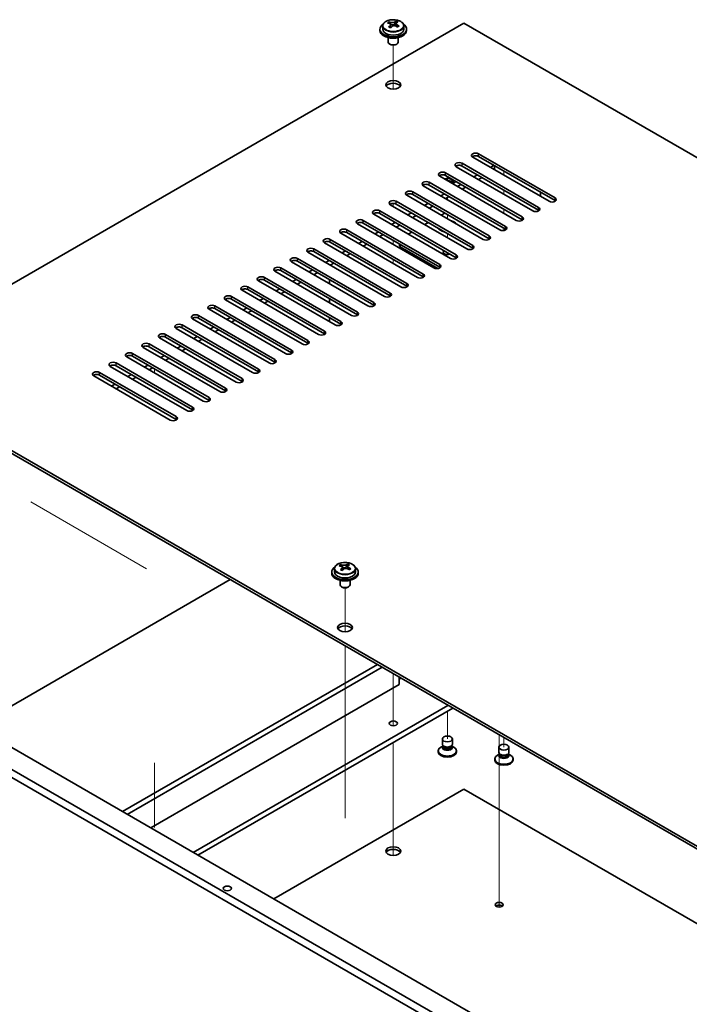
# Model space of a CAD drawing. Units: millimetres. Extents: x 65 to 9509, y 36 to 1441.
# Drawn here: x 1187 to 1388, y 547 to 843 of the extents above; entities that cross this region are included whole.
import ezdxf

# ---------------------------------------------------------------- set-up
doc = ezdxf.new("R2010")
doc.units = ezdxf.units.MM
doc.header["$LTSCALE"] = 4.5
for name, color, linetype, lineweight in [('Tweak Trail (ISO)', 7, 'Continuous', 18), ('Visible (ISO)', 7, 'Continuous', 35), ('Visible Narrow (ISO)', 7, 'Continuous', 25)]:
    doc.layers.add(name, color=color, linetype=linetype, lineweight=lineweight)

msp = doc.modelspace()

# ---------------------------------------------------------------- linework, layer by layer
at = {"layer": 'Tweak Trail (ISO)'}
for p, q in [((1298.7951, 822.0732), (1298.7951, 835.3062)), ((1298.7951, 822.0732), (1298.7951, 835.3062)), ((1332.0291, 796.2237), (1332.0291, 797.4484)), ((1315.0586, 794.5907), (1315.0586, 795.8154)), ((1332.0291, 790.5082), (1332.0291, 791.7329)), ((1298.7951, 786.834), (1298.7951, 787.7598)), ((1298.7951, 786.834), (1298.7951, 787.7598)), ((1315.0586, 788.8752), (1315.0586, 789.4876)), ((1315.0586, 783.1597), (1315.0586, 784.3845)), ((1332.0291, 784.7927), (1332.0291, 786.0175)), ((1315.0586, 777.4443), (1315.0586, 778.669)), ((1332.0291, 779.6098), (1332.0291, 780.302)), ((1298.7951, 775.403), (1298.7951, 776.6278)), ((1298.7951, 775.403), (1298.7951, 776.6278)), ((1298.7951, 769.6875), (1298.7951, 770.9123)), ((1298.7951, 769.6875), (1298.7951, 770.9123)), ((1227.0985, 736.7804), (1227.0985, 738.0052)), ((1224.6903, 677.9541), (1189.8653, 698.0604)), ((1284.2994, 658.978), (1284.2994, 672.211)), ((1284.2994, 658.978), (1284.2994, 672.211)), ((1284.2994, 639.7243), (1284.2994, 654.7656)), ((1284.2994, 640.0687), (1284.2994, 654.7656)), ((1298.7951, 646.3966), (1298.7951, 630.7856)), ((1298.7951, 646.3966), (1298.7951, 630.7856)), ((1284.2994, 623.7388), (1284.2994, 640.0687)), ((1284.2994, 623.3943), (1284.2994, 639.7243)), ((1315.0586, 635.1697), (1315.0586, 626.8006)), ((1330.6149, 628.0254), (1330.6149, 609.9105)), ((1330.6149, 628.0254), (1330.6149, 609.4358)), ((1298.7951, 625.78), (1298.7951, 612.8564)), ((1298.7951, 625.78), (1298.7951, 612.5119)), ((1332.0291, 627.2089), (1332.0291, 624.3511)), ((1284.2994, 603.3264), (1284.2994, 623.7388)), ((1284.2994, 602.9819), (1284.2994, 623.3943)), ((1227.0985, 619.6002), (1227.0985, 600.2214)), ((1298.7951, 612.8564), (1298.7951, 596.5265)), ((1298.7951, 612.5119), (1298.7951, 596.182)), ((1330.6149, 609.9105), (1330.6149, 593.5806)), ((1330.6149, 609.4358), (1330.6149, 593.1059)), ((1298.7951, 596.5265), (1298.7951, 591.8211)), ((1298.7951, 596.182), (1298.7951, 591.8211)), ((1330.6149, 593.5806), (1330.6149, 577.2506)), ((1330.6149, 593.1059), (1330.6149, 576.7759)), ((1330.6149, 577.2506), (1330.6149, 576.2845)), ((1330.6149, 576.7759), (1330.6149, 576.2845))]:
    msp.add_line(p, q, dxfattribs=at)
at = {"layer": 'Visible (ISO)'}
for p, q in [((1320.0083, 841.9475), (1140.7567, 738.4565)), ((1295.6451, 841.0637), (1295.6451, 840.1104)), ((1297.4862, 841.8291), (1297.4862, 842.2654)), ((1297.9903, 841.4685), (1298.0941, 841.4269)), ((1297.9903, 840.7249), (1297.9903, 841.4641)), ((1299.124, 841.5343), (1299.5459, 841.8853)), ((1299.5459, 841.8853), (1299.5459, 842.4803)), ((1299.5459, 841.8853), (1299.6123, 841.8587)), ((1299.5999, 841.0472), (1299.5999, 841.7864)), ((1301.9451, 841.0637), (1301.9451, 840.1104)), ((1598.9619, 680.8935), (1320.0083, 841.9475)), ((1294.7951, 840.1104), (1294.7951, 839.7021)), ((1297.2951, 837.5612), (1297.2951, 836.232)), ((1300.2951, 837.5612), (1300.2951, 836.232)), ((1302.7951, 840.1104), (1302.7951, 839.7021)), ((1297.9112, 835.5176), (1297.7344, 835.6196)), ((1299.679, 835.5176), (1299.8558, 835.6196)), ((1324.4277, 802.6536), (1347.4087, 789.3855)), ((1347.4087, 788.569), (1324.4277, 801.8371)), ((1319.478, 799.7958), (1342.4589, 786.5278)), ((1342.4589, 785.7113), (1319.478, 798.9794)), ((1345.6409, 788.3649), (1322.66, 801.633)), ((1329.0239, 799.1835), (1327.9633, 798.5711)), ((1329.2007, 799.0814), (1329.2007, 797.8567)), ((1314.5282, 796.9381), (1337.5092, 783.67)), ((1337.5092, 782.8535), (1314.5282, 796.1216)), ((1340.6912, 785.5072), (1317.7102, 798.7752)), ((1324.0742, 796.3257), (1323.0135, 795.7134)), ((1330.7917, 779.7917), (1307.8107, 793.0598)), ((1309.5785, 794.0804), (1332.5595, 780.8123)), ((1332.5595, 779.9958), (1309.5785, 793.2639)), ((1335.7414, 782.6494), (1312.7605, 795.9175)), ((1319.1244, 793.468), (1318.0638, 792.8556)), ((1325.4884, 795.5092), (1324.4277, 794.8969)), ((1325.8419, 776.9339), (1302.861, 790.202)), ((1304.6287, 791.2226), (1327.6097, 777.9546)), ((1327.6097, 777.1381), (1304.6287, 790.4061)), ((1314.1747, 790.6103), (1313.114, 789.9979)), ((1320.5386, 792.6515), (1319.478, 792.0391)), ((1342.9893, 791.1206), (1342.9893, 789.8958)), ((1320.8922, 774.0762), (1297.9112, 787.3443)), ((1299.679, 788.3649), (1322.66, 775.0968)), ((1322.66, 774.2803), (1299.679, 787.5484)), ((1309.2249, 787.7525), (1308.1643, 787.1402)), ((1315.5889, 789.7938), (1314.5282, 789.1814)), ((1315.9424, 771.2185), (1292.9615, 784.4865)), ((1294.7292, 785.5072), (1317.7102, 772.2391)), ((1317.7102, 771.4226), (1294.7292, 784.6907)), ((1304.2752, 784.8948), (1303.2145, 784.2824)), ((1310.6391, 786.936), (1309.5785, 786.3237)), ((1313.1847, 784.2416), (1314.2454, 784.854)), ((1310.9927, 768.3607), (1288.0117, 781.6288)), ((1289.7795, 782.6494), (1312.7605, 769.3814)), ((1312.7605, 768.5649), (1289.7795, 781.8329)), ((1299.3254, 782.037), (1298.2648, 781.4247)), ((1300.7396, 781.2206), (1299.679, 780.6082)), ((1305.6894, 784.0783), (1304.6287, 783.4659)), ((1308.235, 781.3839), (1309.2956, 781.9962)), ((1306.043, 765.503), (1283.062, 778.7711)), ((1284.8297, 779.7917), (1307.8107, 766.5236)), ((1307.8107, 765.7071), (1284.8297, 778.9752)), ((1294.3757, 779.1793), (1293.315, 778.5669)), ((1295.7899, 778.3628), (1294.7292, 777.7504)), ((1303.2852, 778.5261), (1304.3459, 779.1385)), ((1301.0932, 762.6453), (1278.1122, 775.9133)), ((1279.88, 776.9339), (1302.861, 763.6659)), ((1302.861, 762.8494), (1279.88, 776.1174)), ((1289.4259, 776.3216), (1288.3653, 775.7092)), ((1290.8402, 775.5051), (1289.7795, 774.8927)), ((1300.6235, 775.5721), (1300.6235, 775.1172)), ((1296.1435, 759.7875), (1273.1625, 773.0556)), ((1274.9303, 774.0762), (1297.9112, 760.8081)), ((1297.9112, 759.9916), (1274.9303, 773.2597)), ((1284.4762, 773.4638), (1283.4155, 772.8515)), ((1285.8904, 772.6473), (1284.8297, 772.035)), ((1300.9164, 774.709), (1312.2277, 768.1784)), ((1291.1937, 756.9298), (1268.2127, 770.1978)), ((1269.9805, 771.2185), (1292.9615, 757.9504)), ((1292.9615, 757.1339), (1269.9805, 770.402)), ((1279.5264, 770.6061), (1278.4658, 769.9937)), ((1280.9407, 769.7896), (1279.88, 769.1772)), ((1307.9875, 770.0958), (1307.9875, 770.6265)), ((1310.1239, 768.8623), (1310.1239, 769.3931)), ((1286.244, 754.072), (1263.263, 767.3401)), ((1265.0308, 768.3607), (1288.0117, 755.0927)), ((1288.0117, 754.2762), (1265.0308, 767.5442)), ((1274.5767, 767.7484), (1273.516, 767.136)), ((1275.9909, 766.9319), (1274.9303, 766.3195)), ((1281.2942, 751.2143), (1258.3132, 764.4824)), ((1260.081, 765.503), (1283.062, 752.2349)), ((1283.062, 751.4184), (1260.081, 764.6865)), ((1269.627, 764.8906), (1268.5663, 764.2782)), ((1271.0412, 764.0741), (1269.9805, 763.4618)), ((1279.6679, 763.5842), (1279.6679, 764.809)), ((1276.3445, 748.3566), (1253.3635, 761.6246)), ((1255.1313, 762.6453), (1278.1122, 749.3772)), ((1278.1122, 748.5607), (1255.1313, 761.8288)), ((1264.6772, 762.0329), (1263.6165, 761.4205)), ((1266.0914, 761.2164), (1265.0308, 760.604)), ((1271.3947, 745.4988), (1248.4137, 758.7669)), ((1250.1815, 759.7875), (1273.1625, 746.5194)), ((1273.1625, 745.703), (1250.1815, 758.971)), ((1259.7275, 759.1751), (1258.6668, 758.5628)), ((1261.1417, 758.3586), (1260.081, 757.7463)), ((1279.6679, 757.8688), (1279.6679, 759.0935)), ((1266.445, 742.6411), (1243.464, 755.9092)), ((1245.2318, 756.9298), (1268.2127, 743.6617)), ((1268.2127, 742.8452), (1245.2318, 756.1133)), ((1254.7777, 756.3174), (1253.717, 755.705)), ((1256.1919, 755.5009), (1255.1313, 754.8885)), ((1261.4952, 739.7834), (1238.5143, 753.0514)), ((1240.282, 754.072), (1263.263, 740.804)), ((1263.263, 739.9875), (1240.282, 753.2555)), ((1249.828, 753.4597), (1248.7673, 752.8473)), ((1251.2422, 752.6432), (1250.1815, 752.0308)), ((1279.6679, 752.1533), (1279.6679, 753.378)), ((1256.5455, 736.9256), (1233.5645, 750.1937)), ((1235.3323, 751.2143), (1258.3132, 737.9462)), ((1258.3132, 737.1297), (1235.3323, 750.3978)), ((1244.8782, 750.6019), (1243.8176, 749.9896)), ((1246.2924, 749.7854), (1245.2318, 749.1731)), ((1251.5957, 734.0679), (1228.6148, 747.3359)), ((1230.3825, 748.3566), (1253.3635, 735.0885)), ((1253.3635, 734.272), (1230.3825, 747.5401)), ((1239.9285, 747.7442), (1238.8678, 747.1318)), ((1241.3427, 746.9277), (1240.282, 746.3153)), ((1246.646, 731.2101), (1223.665, 744.4782)), ((1225.4328, 745.4988), (1248.4137, 732.2308)), ((1248.4137, 731.4143), (1225.4328, 744.6823)), ((1234.9787, 744.8865), (1233.9181, 744.2741)), ((1236.3929, 744.07), (1235.3323, 743.4576)), ((1215.5333, 739.7834), (1238.5143, 726.5153)), ((1241.6962, 728.3524), (1218.7153, 741.6205)), ((1220.483, 742.6411), (1243.464, 729.373)), ((1243.464, 728.5565), (1220.483, 741.8246)), ((1230.029, 742.0287), (1228.9683, 741.4163)), ((1231.4432, 741.2122), (1230.3825, 740.5998)), ((1140.7567, 738.4565), (1419.7104, 577.4026)), ((1419.7104, 576.5861), (1140.7567, 737.64)), ((1210.5835, 736.9256), (1233.5645, 723.6575)), ((1236.7465, 725.4947), (1213.7655, 738.7627)), ((1238.5143, 725.6988), (1215.5333, 738.9669)), ((1225.0792, 739.171), (1224.0186, 738.5586)), ((1226.4934, 738.3545), (1225.4328, 737.7421)), ((1231.7967, 722.6369), (1208.8158, 735.905)), ((1233.5645, 722.841), (1210.5835, 736.1091)), ((1220.1295, 736.3132), (1219.0688, 735.7009)), ((1221.5437, 735.4967), (1220.483, 734.8844)), ((1215.1797, 733.4555), (1214.1191, 732.8431)), ((1216.5939, 732.639), (1215.5333, 732.0266)), ((1074.9958, 680.6894), (1414.4071, 484.7302)), ((1412.2857, 483.5055), (1072.8745, 679.4647)), ((1281.1494, 677.9685), (1281.1494, 677.0152)), ((1282.9905, 678.7339), (1282.9905, 679.1702)), ((1283.4946, 678.3733), (1283.5984, 678.3317)), ((1283.4946, 677.6297), (1283.4946, 678.369)), ((1284.6283, 678.4391), (1285.0502, 678.7901)), ((1285.0502, 678.7901), (1285.0502, 679.3851)), ((1285.0502, 678.7901), (1285.1166, 678.7635)), ((1285.1042, 677.952), (1285.1042, 678.6912)), ((1287.4494, 677.9685), (1287.4494, 677.0152)), ((1173.2483, 630.4953), (1249.7926, 674.6882)), ((1280.2994, 677.0152), (1280.2994, 676.6069)), ((1288.2994, 677.0152), (1288.2994, 676.6069)), ((1282.7994, 674.4661), (1282.7994, 673.1368)), ((1283.4155, 672.4224), (1283.2388, 672.5244)), ((1285.1833, 672.4224), (1285.3601, 672.5244)), ((1285.7994, 674.4661), (1285.7994, 673.1368)), ((1122.7255, 659.6646), (1383.6479, 509.021)), ((1217.4778, 604.9594), (1294.0221, 649.1522)), ((1218.892, 604.1429), (1295.4363, 648.3357)), ((1300.5629, 643.1306), (1300.5629, 645.3759)), ((1300.5629, 644.7636), (1301.0932, 645.0697)), ((1300.5629, 643.1306), (1225.9631, 600.0604)), ((1238.691, 592.7119), (1315.2353, 636.9048)), ((1240.1052, 591.8954), (1316.6496, 636.0883)), ((1313.7461, 624.7365), (1313.114, 624.3716)), ((1313.5586, 625.2391), (1313.5586, 626.8006)), ((1313.7461, 624.7141), (1313.6554, 624.5757)), ((1313.7461, 624.5757), (1313.7461, 624.8198)), ((1314.1305, 624.5502), (1313.9979, 624.6267)), ((1315.9866, 624.5502), (1316.1192, 624.6267)), ((1316.3711, 624.5757), (1316.3711, 624.8198)), ((1316.3711, 624.7365), (1317.0031, 624.3716)), ((1316.3711, 624.7141), (1316.4617, 624.5757)), ((1316.5586, 625.2391), (1316.5586, 626.8006)), ((1330.5291, 622.7896), (1330.5291, 624.3511)), ((1333.5291, 622.7896), (1333.5291, 624.3511)), ((1312.3086, 623.2489), (1312.3086, 622.9223)), ((1317.8086, 623.2489), (1317.8086, 622.9223)), ((1330.7166, 622.287), (1330.0846, 621.9221)), ((1330.7166, 622.2646), (1330.626, 622.1262)), ((1330.7166, 622.1262), (1330.7166, 622.3703)), ((1331.101, 622.1007), (1330.9685, 622.1772)), ((1332.9572, 622.1007), (1333.0898, 622.1772)), ((1333.3416, 622.1262), (1333.3416, 622.3703)), ((1333.3416, 622.287), (1333.9737, 621.9221)), ((1333.3416, 622.2646), (1333.4322, 622.1262)), ((1329.2791, 620.7994), (1329.2791, 620.4728)), ((1334.7791, 620.7994), (1334.7791, 620.4728)), ((1320.0083, 611.6955), (1262.9094, 578.7294)), ((1423.0691, 552.1933), (1320.0083, 611.6955))]:
    msp.add_line(p, q, dxfattribs=at)
for centre, major_axis, ratio, start_param, end_param in [((1298.7951, 840.1104), (-4, 0), 0.57735027, 5.561933, 10.14603027), ((1297.2752, 835.616), (2.9521, 7.3681), 0.46551154, 0.66403965, 0.75730204), ((1298.5842, 834.8316), (-5.2072, 6.259), 0.67079481, 5.52771243, 5.62017745), ((1298.4911, 835.1289), (3.0281, 7.5578), 0.46551154, 0.84742996, 0.93989498), ((1297.7404, 834.1296), (-5.0765, 6.1019), 0.67079481, 5.34432212, 5.43758451), ((1299.0061, 835.1826), (5.2072, -6.259), 0.67079481, 2.38611978, 2.4785848), ((1297.2503, 840.7249), (0.74, 0), 0.57735027, 5.83016461, 6.28318531), ((1299.0991, 834.8853), (-3.0281, -7.5578), 0.46551154, 3.98902261, 4.08148763), ((1298.516, 841.7779), (-0.74, 0), 0.57735027, 0.96412876, 2.53492508), ((1298.4911, 835.1289), (3.0281, 7.5578), 0.46551154, 0.4814467, 0.57391172), ((1298.5842, 834.8316), (-5.2072, 6.259), 0.67079481, 5.16172918, 5.2541942), ((1299.8499, 835.8846), (5.0765, -6.1019), 0.67079481, 2.20272947, 2.29599185), ((1300.3399, 841.0472), (-0.74, 0), 0.57735027, 0, 0.12983921), ((1299.0991, 834.8853), (-3.0281, -7.5578), 0.46551154, 3.62303936, 3.71550438), ((1299.0061, 835.1826), (5.2072, -6.259), 0.67079481, 2.02013652, 2.11260154), ((1300.315, 834.3981), (-2.9521, -7.3681), 0.46551154, 3.8056323, 3.89889469), ((1298.7951, 839.7021), (-4, 0), 0.57735027, 0, 3.14159265), ((1298.7951, 840.1104), (3.15, 0), 0.57735027, 3.14159265, 6.28318531), ((1298.7951, 836.232), (-1.5, 0), 0.57735027, 0, 3.14159265), ((1298.7951, 836.0279), (-1.25, 0), 0.57735027, 0.78539816, 2.35619449), ((1298.7951, 822.5557), (2.25, 0), 0.57735027, 0.31968726, 2.82190539), ((1323.5438, 802.1433), (-1.25, 0), 0.57735027, 3.92699082, 7.06858347), ((1323.5438, 801.3268), (-1.25, 0), 0.57735027, 3.92699082, 5.68192109), ((1318.5941, 799.2855), (-1.25, 0), 0.57735027, 3.92699082, 7.06858347), ((1318.5941, 798.469), (-1.25, 0), 0.57735027, 3.92699082, 5.68192109), ((1313.6443, 796.4278), (-1.25, 0), 0.57735027, 3.92699082, 7.06858347), ((1313.6443, 795.6113), (-1.25, 0), 0.57735027, 3.92699082, 5.68192109), ((1308.6946, 793.5701), (-1.25, 0), 0.57735027, 3.92699082, 7.06858347), ((1308.6946, 792.7536), (-1.25, 0), 0.57735027, 3.92699082, 5.68192109), ((1315.0586, 794.1824), (1.75, 0), 0.57735027, 5.81129743, 8.3496281), ((1315.0586, 793.5701), (1.75, 0), 0.57735027, 0.30788709, 1.56059154), ((1315.0586, 795.2031), (-3, 0), 0.57735027, 2.10351424, 2.60887475), ((1303.7449, 790.7123), (-1.25, 0), 0.57735027, 3.92699082, 7.06858347), ((1303.7449, 789.8958), (-1.25, 0), 0.57735027, 3.92699082, 5.68192109), ((1298.7951, 787.8546), (-1.25, 0), 0.57735027, 3.92699082, 7.06858347), ((1298.7951, 787.0381), (-1.25, 0), 0.57735027, 3.92699082, 5.68192109), ((1346.5248, 788.8752), (1.25, 0), 0.57735027, 3.92699082, 7.06858347), ((1346.5248, 788.0587), (-1.25, 0), 0.57735027, 3.74285687, 3.92699082), ((1293.8454, 784.9968), (-1.25, 0), 0.57735027, 3.92699082, 7.06858347), ((1293.8454, 784.1804), (-1.25, 0), 0.57735027, 3.92699082, 5.68192109), ((1341.5751, 786.0175), (1.25, 0), 0.57735027, 3.92699082, 7.06858347), ((1341.5751, 785.201), (-1.25, 0), 0.57735027, 3.74285687, 3.92699082), ((1288.8956, 782.1391), (-1.25, 0), 0.57735027, 3.92699082, 7.06858347), ((1288.8956, 781.3226), (-1.25, 0), 0.57735027, 3.92699082, 5.68192109), ((1315.0586, 780.8735), (3, 0), 0.57735027, 0.41819014, 1.15260618), ((1336.6253, 783.1597), (1.25, 0), 0.57735027, 3.92699082, 7.06858347), ((1336.6253, 782.3432), (-1.25, 0), 0.57735027, 3.74285687, 3.92699082), ((1283.9459, 779.2814), (-1.25, 0), 0.57735027, 3.92699082, 7.06858347), ((1283.9459, 778.4649), (-1.25, 0), 0.57735027, 3.92699082, 5.68192109), ((1315.0586, 780.8735), (-3, 0), 0.57735027, 0.33437135, 1.23642498), ((1315.0586, 779.7304), (-1.6, 0), 0.57735027, 0.16302967, 0.40906055), ((1315.0586, 779.2405), (-1.6, 0), 0.57735027, 5.95060374, 6.01481022), ((1315.0586, 779.2405), (-1.3105, 0), 0.57735027, 6.06128589, 6.18626032), ((1331.6756, 780.302), (1.25, 0), 0.57735027, 3.92699082, 7.06858347), ((1331.6756, 779.4855), (-1.25, 0), 0.57735027, 3.74285687, 3.92699082), ((1278.9961, 776.4236), (-1.25, 0), 0.57735027, 3.92699082, 7.06858347), ((1278.9961, 775.6071), (-1.25, 0), 0.57735027, 3.92699082, 5.68192109), ((1326.7258, 777.4443), (1.25, 0), 0.57735027, 3.92699082, 7.06858347), ((1326.7258, 776.6278), (-1.25, 0), 0.57735027, 3.74285687, 3.92699082), ((1274.0464, 773.5659), (-1.25, 0), 0.57735027, 3.92699082, 7.06858347), ((1274.0464, 772.7494), (-1.25, 0), 0.57735027, 3.92699082, 5.68192109), ((1301.6235, 775.1172), (-1, 0), 0.57735027, 0, 0.78539816), ((1315.0586, 773.076), (-1.2295, 0), 0.57735027, 5.62009265, 8.51707429), ((1321.7761, 774.5865), (1.25, 0), 0.57735027, 3.92699082, 7.06858347), ((1321.7761, 773.77), (-1.25, 0), 0.57735027, 3.74285687, 3.92699082), ((1269.0966, 770.7082), (-1.25, 0), 0.57735027, 3.92699082, 7.06858347), ((1269.0966, 769.8917), (-1.25, 0), 0.57735027, 3.92699082, 5.68192109), ((1311.8766, 768.871), (1.25, 0), 0.57735027, 3.92699082, 7.06858347), ((1316.8263, 771.7288), (1.25, 0), 0.57735027, 3.92699082, 7.06858347), ((1316.8263, 770.9123), (-1.25, 0), 0.57735027, 3.74285687, 3.92699082), ((1264.1469, 767.8504), (-1.25, 0), 0.57735027, 3.92699082, 7.06858347), ((1264.1469, 767.0339), (-1.25, 0), 0.57735027, 3.92699082, 5.68192109), ((1306.9268, 766.0133), (1.25, 0), 0.57735027, 3.92699082, 7.06858347), ((1311.8766, 768.0545), (-1.25, 0), 0.57735027, 3.74285687, 3.92699082), ((1259.1971, 764.9927), (-1.25, 0), 0.57735027, 3.92699082, 7.06858347), ((1259.1971, 764.1762), (-1.25, 0), 0.57735027, 3.92699082, 5.68192109), ((1301.9771, 763.1556), (1.25, 0), 0.57735027, 3.92699082, 7.06858347), ((1306.9268, 765.1968), (-1.25, 0), 0.57735027, 3.74285687, 3.92699082), ((1254.2474, 762.1349), (-1.25, 0), 0.57735027, 3.92699082, 7.06858347), ((1254.2474, 761.3184), (-1.25, 0), 0.57735027, 3.92699082, 5.68192109), ((1297.0273, 760.2978), (1.25, 0), 0.57735027, 3.92699082, 7.06858347), ((1301.9771, 762.3391), (-1.25, 0), 0.57735027, 3.74285687, 3.92699082), ((1249.2976, 759.2772), (-1.25, 0), 0.57735027, 3.92699082, 7.06858347), ((1249.2976, 758.4607), (-1.25, 0), 0.57735027, 3.92699082, 5.68192109), ((1292.0776, 757.4401), (1.25, 0), 0.57735027, 3.92699082, 7.06858347), ((1297.0273, 759.4813), (-1.25, 0), 0.57735027, 3.74285687, 3.92699082), ((1244.3479, 756.4195), (-1.25, 0), 0.57735027, 3.92699082, 7.06858347), ((1244.3479, 755.603), (-1.25, 0), 0.57735027, 3.92699082, 5.68192109), ((1287.1278, 754.5824), (1.25, 0), 0.57735027, 3.92699082, 7.06858347), ((1292.0776, 756.6236), (-1.25, 0), 0.57735027, 3.74285687, 3.92699082), ((1239.3981, 753.5617), (-1.25, 0), 0.57735027, 3.92699082, 7.06858347), ((1239.3981, 752.7452), (-1.25, 0), 0.57735027, 3.92699082, 5.68192109), ((1282.1781, 751.7246), (1.25, 0), 0.57735027, 3.92699082, 7.06858347), ((1287.1278, 753.7659), (-1.25, 0), 0.57735027, 3.74285687, 3.92699082), ((1229.4986, 747.8463), (-1.25, 0), 0.57735027, 3.92699082, 7.06858347), ((1234.4484, 750.704), (-1.25, 0), 0.57735027, 3.92699082, 7.06858347), ((1234.4484, 749.8875), (-1.25, 0), 0.57735027, 3.92699082, 5.68192109), ((1277.2283, 748.8669), (1.25, 0), 0.57735027, 3.92699082, 7.06858347), ((1282.1781, 750.9081), (-1.25, 0), 0.57735027, 3.74285687, 3.92699082), ((1224.5489, 744.9885), (-1.25, 0), 0.57735027, 3.92699082, 7.06858347), ((1229.4986, 747.0298), (-1.25, 0), 0.57735027, 3.92699082, 5.68192109), ((1272.2786, 746.0091), (1.25, 0), 0.57735027, 3.92699082, 7.06858347), ((1272.2786, 745.1926), (-1.25, 0), 0.57735027, 3.74285687, 3.92699082), ((1277.2283, 748.0504), (-1.25, 0), 0.57735027, 3.74285687, 3.92699082), ((1219.5991, 742.1308), (-1.25, 0), 0.57735027, 3.92699082, 7.06858347), ((1224.5489, 744.172), (-1.25, 0), 0.57735027, 3.92699082, 5.68192109), ((1267.3289, 743.1514), (1.25, 0), 0.57735027, 3.92699082, 7.06858347), ((1267.3289, 742.3349), (-1.25, 0), 0.57735027, 3.74285687, 3.92699082), ((1214.6494, 739.273), (-1.25, 0), 0.57735027, 3.92699082, 7.06858347), ((1219.5991, 741.3143), (-1.25, 0), 0.57735027, 3.92699082, 5.68192109), ((1262.3791, 740.2937), (1.25, 0), 0.57735027, 3.92699082, 7.06858347), ((1262.3791, 739.4772), (-1.25, 0), 0.57735027, 3.74285687, 3.92699082), ((1209.6997, 736.4153), (-1.25, 0), 0.57735027, 3.92699082, 7.06858347), ((1214.6494, 738.4565), (-1.25, 0), 0.57735027, 3.92699082, 5.68192109), ((1257.4294, 737.4359), (1.25, 0), 0.57735027, 3.92699082, 7.06858347), ((1257.4294, 736.6194), (-1.25, 0), 0.57735027, 3.74285687, 3.92699082), ((1209.6997, 735.5988), (-1.25, 0), 0.57735027, 3.92699082, 5.68192109), ((1252.4796, 734.5782), (1.25, 0), 0.57735027, 3.92699082, 7.06858347), ((1252.4796, 733.7617), (-1.25, 0), 0.57735027, 3.74285687, 3.92699082), ((1247.5299, 731.7204), (1.25, 0), 0.57735027, 3.92699082, 7.06858347), ((1247.5299, 730.904), (-1.25, 0), 0.57735027, 3.74285687, 3.92699082), ((1242.5801, 728.8627), (1.25, 0), 0.57735027, 3.92699082, 7.06858347), ((1242.5801, 728.0462), (-1.25, 0), 0.57735027, 3.74285687, 3.92699082), ((1237.6304, 726.005), (1.25, 0), 0.57735027, 3.92699082, 7.06858347), ((1237.6304, 725.1885), (-1.25, 0), 0.57735027, 3.74285687, 3.92699082), ((1232.6806, 723.1472), (1.25, 0), 0.57735027, 3.92699082, 7.06858347), ((1232.6806, 722.3307), (-1.25, 0), 0.57735027, 3.74285687, 3.92699082), ((1284.2994, 677.0152), (-4, 0), 0.57735027, 5.561933, 10.14603027), ((1282.7795, 672.5209), (2.9521, 7.3681), 0.46551154, 0.66403965, 0.75730204), ((1284.0885, 671.7364), (-5.2072, 6.259), 0.67079481, 5.52771243, 5.62017745), ((1283.9954, 672.0337), (3.0281, 7.5578), 0.46551154, 0.84742996, 0.93989498), ((1283.2447, 671.0344), (-5.0765, 6.1019), 0.67079481, 5.34432212, 5.43758451), ((1284.5104, 672.0874), (5.2072, -6.259), 0.67079481, 2.38611978, 2.4785848), ((1282.7546, 677.6297), (0.74, 0), 0.57735027, 5.83016461, 6.28318531), ((1284.6034, 671.7901), (-3.0281, -7.5578), 0.46551154, 3.98902261, 4.08148763), ((1284.0203, 678.6827), (-0.74, 0), 0.57735027, 0.96412876, 2.53492508), ((1283.9954, 672.0337), (3.0281, 7.5578), 0.46551154, 0.4814467, 0.57391172), ((1284.0885, 671.7364), (-5.2072, 6.259), 0.67079481, 5.16172918, 5.2541942), ((1285.3542, 672.7894), (5.0765, -6.1019), 0.67079481, 2.20272947, 2.29599185), ((1285.8442, 677.952), (-0.74, 0), 0.57735027, 0, 0.12983921), ((1284.6034, 671.7901), (-3.0281, -7.5578), 0.46551154, 3.62303936, 3.71550438), ((1284.5104, 672.0874), (5.2072, -6.259), 0.67079481, 2.02013652, 2.11260154), ((1285.8193, 671.3029), (-2.9521, -7.3681), 0.46551154, 3.8056323, 3.89889469), ((1284.2994, 676.6069), (-4, 0), 0.57735027, 0, 3.14159265), ((1284.2994, 677.0152), (3.15, 0), 0.57735027, 3.14159265, 6.28318531), ((1284.2994, 673.1368), (-1.5, 0), 0.57735027, 0, 3.14159265), ((1284.2994, 672.9327), (-1.25, 0), 0.57735027, 0.78539816, 2.35619449), ((1284.2994, 659.4605), (2.25, 0), 0.57735027, 0.31968726, 2.82190539), ((1315.0586, 623.2489), (2.75, 0), 0.57735027, 2.35619449, 7.06858347), ((1315.0586, 624.2695), (-1.5, 0), 0.57735027, 5.92181818, 9.78614508), ((1315.0586, 625.2391), (1.5, 0), 0.57735027, 3.14159265, 6.28318531), ((1315.0586, 624.5757), (-1.3125, 0), 0.57735027, 0, 3.14159265), ((1315.0586, 625.086), (-1.3125, 0), 0.57735027, 0.78539816, 2.35619449), ((1315.0586, 622.9223), (-2.75, 0), 0.57735027, 0, 3.14159265), ((1332.0291, 620.7994), (2.75, 0), 0.57735027, 2.35619449, 7.06858347), ((1332.0291, 621.82), (-1.5, 0), 0.57735027, 5.92181818, 9.78614508), ((1332.0291, 622.7896), (1.5, 0), 0.57735027, 3.14159265, 6.28318531), ((1332.0291, 622.1262), (-1.3125, 0), 0.57735027, 0, 3.14159265), ((1332.0291, 622.6365), (-1.3125, 0), 0.57735027, 0.78539816, 2.35619449), ((1332.0291, 620.4728), (-2.75, 0), 0.57735027, 0, 3.14159265), ((1298.7951, 592.3037), (2.25, 0), 0.57735027, 0.31968726, 2.82190539), ((1330.6149, 576.1778), (-1.2295, 0), 0.57735027, 3.75434024, 5.67043772)]:
    msp.add_ellipse(centre, major_axis=major_axis, ratio=ratio, start_param=start_param, end_param=end_param, dxfattribs=at)
for centre, major_axis in [((1298.7951, 823.3722), (2.25, 0)), ((1284.2994, 660.277), (2.25, 0)), ((1298.7951, 631.4955), (1.2295, 0)), ((1315.0586, 626.8006), (1.5, 0)), ((1332.0291, 624.3511), (-1.5, 0)), ((1298.7951, 593.1202), (-2.25, 0)), ((1248.9441, 581.8933), (-1.2295, 0)), ((1330.6149, 576.9943), (-1.2295, 0))]:
    msp.add_ellipse(centre, major_axis=major_axis, ratio=0.57735027, dxfattribs=at)
for points, knots in [([(1295.6451, 841.0637), (1295.6451, 841.2581), (1295.6953, 841.4519), (1295.8899, 841.8241), (1296.0385, 842.0013), (1296.4236, 842.3248), (1296.6646, 842.4691), (1297.2106, 842.7052), (1297.5159, 842.7965), (1298.1581, 842.9173), (1298.4947, 842.947), (1299.1662, 842.9425), (1299.501, 842.9085), (1300.1369, 842.7797), (1300.4378, 842.6848), (1300.9763, 842.4414), (1301.2137, 842.2928), (1301.5973, 841.9538), (1301.7444, 841.7634), (1301.9077, 841.3997), (1301.9451, 841.2318), (1301.9451, 841.0637)], [2.53492508, 2.53492508, 2.53492508, 2.53492508, 2.82808316, 2.82808316, 3.13709856, 3.13709856, 3.46285837, 3.46285837, 3.79072354, 3.79072354, 4.11727309, 4.11727309, 4.44326025, 4.44326025, 4.76988975, 4.76988975, 5.09781324, 5.09781324, 5.42296338, 5.42296338, 5.67651774, 5.67651774, 5.67651774, 5.67651774]), ([(1297.8583, 841.1881), (1297.911, 841.2423), (1297.9523, 841.3043), (1297.9944, 841.4276), (1297.9951, 841.489), (1297.962, 841.595), (1297.9259, 841.6465), (1297.819, 841.7304), (1297.7482, 841.7626), (1297.6722, 841.7827)], [0.113199271, 0.113199271, 0.113199271, 0.113199271, 0.141183811, 0.141183811, 0.169168352, 0.169168352, 0.197152892, 0.197152892, 0.225137433, 0.225137433, 0.225137433, 0.225137433]), ([(1298.0941, 842.1337), (1298.1701, 842.1136), (1298.2618, 842.0988), (1298.4547, 842.0865), (1298.5558, 842.089), (1298.7394, 842.1081), (1298.8338, 842.126), (1298.9998, 842.1758), (1299.0713, 842.2076), (1299.124, 842.2411)], [0, 0, 0, 0, 0.027984541, 0.027984541, 0.055969081, 0.055969081, 0.083953622, 0.083953622, 0.111938162, 0.111938162, 0.111938162, 0.111938162]), ([(1299.4961, 841.0519), (1299.4202, 841.0927), (1299.3284, 841.1256), (1299.1355, 841.1619), (1299.0344, 841.1653), (1298.8508, 841.1461), (1298.7564, 841.1223), (1298.5904, 841.0486), (1298.5189, 840.9987), (1298.4662, 840.9445)], [0.225164225, 0.225164225, 0.225164225, 0.225164225, 0.253148765, 0.253148765, 0.281133306, 0.281133306, 0.309117846, 0.309117846, 0.337102387, 0.337102387, 0.337102387, 0.337102387]), ([(1299.7319, 841.9975), (1299.6792, 841.964), (1299.6379, 841.9201), (1299.5958, 841.8207), (1299.5951, 841.7653), (1299.6282, 841.6593), (1299.6643, 841.6018), (1299.7712, 841.494), (1299.8421, 841.4437), (1299.918, 841.4029)], [0.338363496, 0.338363496, 0.338363496, 0.338363496, 0.366348036, 0.366348036, 0.394332577, 0.394332577, 0.422317117, 0.422317117, 0.450301658, 0.450301658, 0.450301658, 0.450301658]), ([(1281.1494, 677.9685), (1281.1494, 678.1629), (1281.1996, 678.3568), (1281.3942, 678.7289), (1281.5428, 678.9061), (1281.9279, 679.2296), (1282.1689, 679.3739), (1282.7149, 679.61), (1283.0202, 679.7013), (1283.6624, 679.8222), (1283.999, 679.8518), (1284.6705, 679.8473), (1285.0054, 679.8133), (1285.6412, 679.6845), (1285.9421, 679.5896), (1286.4806, 679.3462), (1286.718, 679.1976), (1287.1016, 678.8586), (1287.2487, 678.6682), (1287.412, 678.3045), (1287.4494, 678.1366), (1287.4494, 677.9685)], [2.53492508, 2.53492508, 2.53492508, 2.53492508, 2.82808316, 2.82808316, 3.13709856, 3.13709856, 3.46285837, 3.46285837, 3.79072354, 3.79072354, 4.11727309, 4.11727309, 4.44326025, 4.44326025, 4.76988975, 4.76988975, 5.09781324, 5.09781324, 5.42296338, 5.42296338, 5.67651774, 5.67651774, 5.67651774, 5.67651774]), ([(1283.3626, 678.0929), (1283.4153, 678.1471), (1283.4566, 678.2091), (1283.4987, 678.3325), (1283.4994, 678.3938), (1283.4663, 678.4998), (1283.4302, 678.5513), (1283.3233, 678.6352), (1283.2525, 678.6674), (1283.1765, 678.6875)], [0.113199271, 0.113199271, 0.113199271, 0.113199271, 0.141183811, 0.141183811, 0.169168352, 0.169168352, 0.197152892, 0.197152892, 0.225137433, 0.225137433, 0.225137433, 0.225137433]), ([(1283.5984, 679.0385), (1283.6744, 679.0184), (1283.7661, 679.0036), (1283.959, 678.9913), (1284.0601, 678.9938), (1284.2437, 679.013), (1284.3381, 679.0308), (1284.5041, 679.0806), (1284.5756, 679.1124), (1284.6283, 679.1459)], [0, 0, 0, 0, 0.027984541, 0.027984541, 0.055969081, 0.055969081, 0.083953622, 0.083953622, 0.111938162, 0.111938162, 0.111938162, 0.111938162]), ([(1285.0004, 677.9567), (1284.9245, 677.9975), (1284.8327, 678.0304), (1284.6398, 678.0667), (1284.5387, 678.0701), (1284.3551, 678.0509), (1284.2607, 678.0271), (1284.0948, 677.9534), (1284.0232, 677.9035), (1283.9705, 677.8493)], [0.225164225, 0.225164225, 0.225164225, 0.225164225, 0.253148765, 0.253148765, 0.281133306, 0.281133306, 0.309117846, 0.309117846, 0.337102387, 0.337102387, 0.337102387, 0.337102387]), ([(1285.2362, 678.9023), (1285.1836, 678.8688), (1285.1422, 678.8249), (1285.1002, 678.7255), (1285.0994, 678.6701), (1285.1326, 678.5641), (1285.1686, 678.5066), (1285.2756, 678.3988), (1285.3464, 678.3485), (1285.4223, 678.3077)], [0.338363496, 0.338363496, 0.338363496, 0.338363496, 0.366348036, 0.366348036, 0.394332577, 0.394332577, 0.422317117, 0.422317117, 0.450301658, 0.450301658, 0.450301658, 0.450301658])]:
    msp.add_open_spline(points, degree=3, knots=knots, dxfattribs=at)
at = {"layer": 'Visible Narrow (ISO)'}
for p, q in [((1297.8583, 840.5622), (1297.8583, 841.1881)), ((1298.0941, 841.4269), (1298.0941, 842.1337)), ((1299.124, 842.2411), (1299.124, 841.5343)), ((1299.918, 841.4029), (1299.918, 840.8114)), ((1324.4277, 801.8371), (1324.4277, 802.6536)), ((1319.478, 798.9794), (1319.478, 799.7958)), ((1314.5282, 796.1216), (1314.5282, 796.9381)), ((1309.5785, 793.2639), (1309.5785, 794.0804)), ((1304.6287, 790.4061), (1304.6287, 791.2226)), ((1299.679, 787.5484), (1299.679, 788.3649)), ((1347.4087, 788.569), (1347.4087, 789.3855)), ((1294.7292, 784.6907), (1294.7292, 785.5072)), ((1342.4589, 785.7113), (1342.4589, 786.5278)), ((1289.7795, 781.8329), (1289.7795, 782.6494)), ((1337.5092, 782.8535), (1337.5092, 783.67)), ((1284.8297, 778.9752), (1284.8297, 779.7917)), ((1332.5595, 779.9958), (1332.5595, 780.8123)), ((1279.88, 776.1174), (1279.88, 776.9339)), ((1300.9164, 775.403), (1300.9164, 774.709)), ((1327.6097, 777.1381), (1327.6097, 777.9546)), ((1274.9303, 773.2597), (1274.9303, 774.0762)), ((1322.66, 774.2803), (1322.66, 775.0968)), ((1269.9805, 770.402), (1269.9805, 771.2185)), ((1312.7605, 768.5649), (1312.7605, 769.3814)), ((1317.7102, 771.4226), (1317.7102, 772.2391)), ((1265.0308, 767.5442), (1265.0308, 768.3607)), ((1307.8107, 765.7071), (1307.8107, 766.5236)), ((1260.081, 764.6865), (1260.081, 765.503)), ((1302.861, 762.8494), (1302.861, 763.6659)), ((1255.1313, 761.8288), (1255.1313, 762.6453)), ((1297.9112, 759.9916), (1297.9112, 760.8081)), ((1250.1815, 758.971), (1250.1815, 759.7875)), ((1292.9615, 757.1339), (1292.9615, 757.9504)), ((1245.2318, 756.1133), (1245.2318, 756.9298)), ((1288.0117, 754.2762), (1288.0117, 755.0927)), ((1240.282, 753.2555), (1240.282, 754.072)), ((1283.062, 751.4184), (1283.062, 752.2349)), ((1235.3323, 750.3978), (1235.3323, 751.2143)), ((1278.1122, 748.5607), (1278.1122, 749.3772)), ((1230.3825, 747.5401), (1230.3825, 748.3566)), ((1273.1625, 745.703), (1273.1625, 746.5194)), ((1225.4328, 744.6823), (1225.4328, 745.4988)), ((1268.2127, 742.8452), (1268.2127, 743.6617)), ((1215.5333, 738.9669), (1215.5333, 739.7834)), ((1220.483, 741.8246), (1220.483, 742.6411)), ((1263.263, 739.9875), (1263.263, 740.804)), ((1210.5835, 736.1091), (1210.5835, 736.9256)), ((1258.3132, 737.1297), (1258.3132, 737.9462)), ((1253.3635, 734.272), (1253.3635, 735.0885)), ((1248.4137, 731.4143), (1248.4137, 732.2308)), ((1243.464, 728.5565), (1243.464, 729.373)), ((1238.5143, 725.6988), (1238.5143, 726.5153)), ((1233.5645, 722.841), (1233.5645, 723.6575)), ((1283.3626, 677.467), (1283.3626, 678.0929)), ((1283.5984, 678.3317), (1283.5984, 679.0385)), ((1284.6283, 679.1459), (1284.6283, 678.4391)), ((1285.4223, 678.3077), (1285.4223, 677.7162))]:
    msp.add_line(p, q, dxfattribs=at)
for centre in [(1298.7951, 841.0637), (1284.2994, 677.9685)]:
    msp.add_ellipse(centre, major_axis=(3.15, 0), ratio=0.57735027, start_param=3.14159265, end_param=6.28318531, dxfattribs=at)
for centre in [(1298.7951, 841.1757), (1284.2994, 678.0805)]:
    msp.add_ellipse(centre, major_axis=(3.0575, 0), ratio=0.57735027, dxfattribs=at)

doc.saveas('drawing.dxf')
